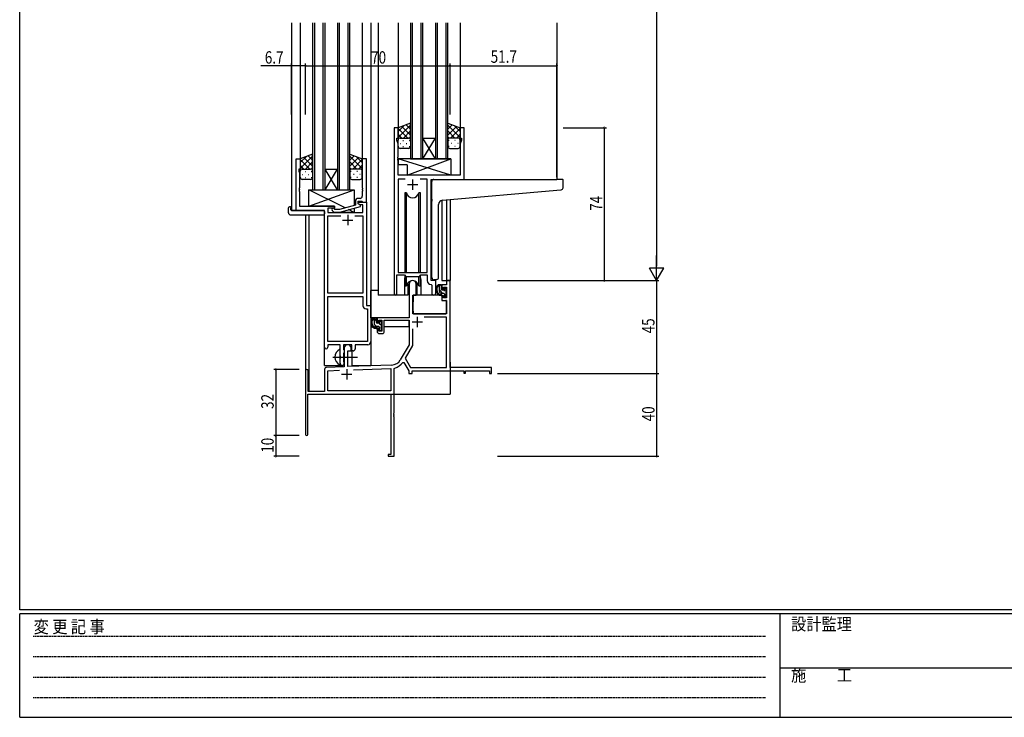
# Model space of a CAD drawing. Extents: x 0 to 1133, y 0 to 806.
# Drawn here: x 4 to 481, y 0 to 338 of the extents above; entities that cross this region are included whole.
import ezdxf

# ---------------------------------------------------------------- set-up
doc = ezdxf.new("R2010")
doc.units = 0
doc.linetypes.add('HIDDEN', pattern=[0.375, 0.25, -0.125])
doc.linetypes.add('YCENTER_1', pattern=[13, 10, -1, 1, -1])
for name, color, linetype in [('YKK_11', 7, 'CONTINUOUS'), ('YKK_12', 2, 'CONTINUOUS'), ('YKK_13', 4, 'CONTINUOUS'), ('YKK_D', 6, 'CONTINUOUS'), ('YKK_ZWAK', 7, 'CONTINUOUS')]:
    doc.layers.add(name, color=color, linetype=linetype)
doc.styles.get("Standard").update_dxf_attribs({"font": 'ROMANS.SHX', "bigfont": 'EXTFONT.SHX'})
doc.styles.add('YKK_OSSTYLE1', font='romans.shx', dxfattribs={"width": 0.9, "bigfont": 'EXTFONT.SHX'})

# ---------------------------------------------------------------- blocks, each defined once
blk = doc.blocks.new('A201')
at = {"layer": 'YKK_ZWAK', "color": 254, "linetype": 'Continuous'}
for p, q in [((21, 35), (21, 410)), ((571, 35), (21, 35)), ((544, 34), (21, 34)), ((21, 9), (21, 34)), ((205, 34), (205, 9)), ((21, 9), (544, 9))]:
    blk.add_line(p, q, dxfattribs=at)
at = {"layer": 'YKK_ZWAK', "color": 131, "linetype": 'HIDDEN'}
for p, q in [((24.28, 28.63), (201.57, 28.63)), ((24.28, 23.68), (201.57, 23.68)), ((24.28, 18.74), (201.57, 18.74)), ((24.28, 13.79), (201.57, 13.79))]:
    blk.add_line(p, q, dxfattribs=at)
at = {"layer": 'YKK_ZWAK', "color": 131, "linetype": 'Continuous'}
blk.add_line((205, 21), (297, 21), dxfattribs=at)
at = {"layer": 'YKK_ZWAK', "color": 131, "linetype": 'Continuous', "style": 'YKK_OSSTYLE1', "width": 0.9}
for s, p in [('設計監理', (207.69, 30.05)), ('変 更 記 事', (24.37, 29.39)), ('施\u3000\u3000工', (207.69, 17.68))]:
    blk.add_text(s, height=3, dxfattribs=at).set_placement(p)

msp = doc.modelspace()

# ---------------------------------------------------------------- linework, layer by layer
at = {"layer": 'YKK_11', "color": 0, "linetype": 'ByBlock', "ltscale": 0.5}
for p, q in [((185.2, 285.28), (185.2, 204.93)), ((187.2, 285.28), (185.2, 285.28)), ((187.2, 280.28), (187.2, 285.28)), ((217.2, 285.28), (217.2, 280.28)), ((219.2, 285.28), (217.2, 285.28)), ((219.2, 260.28), (219.2, 285.28)), ((186.5, 280.28), (187.2, 280.28)), ((186.5, 279.28), (186.5, 280.28)), ((187.13, 277.55), (186.5, 279.28)), ((187.13, 271.24), (187.13, 277.55)), ((217.2, 280.28), (217.9, 280.28)), ((217.9, 279.28), (217.27, 277.55)), ((217.27, 277.55), (217.27, 262.28)), ((217.9, 280.28), (217.9, 279.28)), ((137.8, 245.28), (137.8, 270.28)), ((137.8, 270.28), (139.8, 270.28)), ((139.8, 270.28), (139.8, 265.28)), ((169.8, 270.28), (169.8, 256.24)), ((171.8, 270.28), (169.8, 270.28)), ((171.8, 249.28), (171.8, 270.28)), ((187.01, 271.06), (187.13, 271.24)), ((187.01, 270.51), (187.01, 271.06)), ((187.13, 270.33), (187.01, 270.51)), ((187.01, 270.06), (187.13, 270.24)), ((187.01, 269.51), (187.01, 270.06)), ((187.13, 269.33), (187.01, 269.51)), ((187.13, 270.24), (187.13, 270.33)), ((187.13, 262.28), (187.13, 269.33)), ((139.1, 265.28), (139.1, 264.28)), ((139.8, 265.28), (139.1, 265.28)), ((139.1, 264.28), (139.43, 263.37)), ((139.43, 263.37), (139.43, 256.24)), ((217.27, 262.28), (187.13, 262.28)), ((187.13, 260.35), (187.13, 215.28)), ((190.61, 260.35), (187.13, 260.35)), ((190.61, 260.35), (187.13, 260.35)), ((201.27, 260.35), (197.78, 260.35)), ((201.27, 215.28), (201.27, 260.35)), ((203.2, 211.28), (203.2, 260.28)), ((203.2, 260.28), (219.2, 260.28)), ((139.43, 256.24), (139.31, 256.06)), ((139.31, 256.06), (139.31, 255.51)), ((139.31, 255.51), (139.43, 255.33)), ((139.43, 255.24), (139.31, 255.06)), ((139.31, 255.06), (139.31, 254.51)), ((139.31, 254.51), (139.43, 254.33)), ((139.43, 255.33), (139.43, 255.24)), ((139.43, 254.33), (139.43, 247.28)), ((169.8, 256.24), (169.92, 256.06)), ((169.92, 255.51), (169.8, 255.33)), ((169.8, 255.33), (169.8, 255.24)), ((169.8, 255.24), (169.92, 255.06)), ((169.92, 254.51), (169.8, 254.33)), ((169.8, 254.33), (169.8, 252.08)), ((169.92, 256.06), (169.92, 255.51)), ((169.92, 255.06), (169.92, 254.51)), ((166.5, 249.58), (166.5, 247.76)), ((167.8, 248.48), (167.8, 249.78)), ((167.8, 249.78), (169.6, 249.78)), ((167.8, 249.28), (171.8, 249.28)), ((167.8, 248.48), (167.8, 249.28)), ((169, 247.79), (167.8, 248.48)), ((168.66, 247.98), (167.8, 248.48)), ((168.8, 251.08), (168, 251.08)), ((170.17, 247.98), (168.66, 247.98)), ((169.6, 249.78), (169.8, 249.58)), ((169.8, 249.58), (170.1, 249.28)), ((170.1, 249.28), (171.8, 249.28)), ((170.17, 244.28), (170.17, 247.98)), ((171.8, 249.28), (171.8, 199.28)), ((151.6, 245.28), (137.8, 245.28)), ((139.43, 247.28), (156.4, 247.28)), ((151.6, 179.03), (151.6, 245.28)), ((153.23, 246.28), (153.23, 244.28)), ((156.4, 246.28), (153.23, 246.28)), ((153.23, 244.28), (170.17, 244.28)), ((155.27, 245.26), (156.05, 244.48)), ((156.05, 244.48), (158.89, 244.48)), ((156.54, 245.68), (156.12, 246.11)), ((156.4, 247.28), (156.4, 246.28)), ((158.73, 245.68), (156.54, 245.68)), ((166.5, 247.76), (158.73, 245.68)), ((158.89, 244.48), (169, 247.19)), ((169, 247.19), (169, 247.79)), ((153.23, 205.28), (153.23, 242.65)), ((153.23, 242.65), (159.45, 242.65)), ((166.15, 242.65), (170.17, 242.65)), ((166.15, 242.65), (170.17, 242.65)), ((170.17, 242.65), (170.17, 205.28)), ((187.13, 215.28), (201.27, 215.28)), ((186.5, 204.93), (186.5, 214.08)), ((186.5, 214.08), (190.2, 214.08)), ((190.2, 214.08), (190.93, 213.35)), ((190.93, 213.35), (197.47, 213.35)), ((197.47, 213.35), (198.2, 214.08)), ((198.2, 214.08), (201.27, 214.08)), ((201.27, 214.08), (201.27, 211.35)), ((205.4, 211.28), (203.2, 211.28)), ((205.4, 205.25), (205.4, 211.28)), ((170.17, 205.28), (153.23, 205.28)), ((203.18, 209.36), (203.47, 209.06)), ((203.47, 209.06), (203.47, 205.25)), ((153.23, 181.91), (153.23, 203.65)), ((153.23, 181.91), (153.23, 203.65)), ((153.23, 203.65), (170.17, 203.65)), ((170.17, 203.65), (170.17, 199.15)), ((171.67, 197.65), (172.37, 197.65)), ((171.8, 199.28), (174, 199.28)), ((172.37, 197.65), (172.37, 181.91)), ((174, 199.28), (174, 181.78)), ((172.37, 181.91), (153.23, 181.91)), ((153.1, 180.28), (153.1, 179.03)), ((159.1, 180.28), (153.1, 180.28)), ((159.1, 174.95), (159.1, 180.28)), ((160.73, 180.28), (160.73, 177.97)), ((164.8, 180.28), (160.73, 180.28)), ((160.73, 177.97), (160.87, 177.77)), ((160.87, 177.77), (161.1, 177.48)), ((161.1, 176.58), (160.87, 176.29)), ((161.1, 177.48), (161.1, 176.58)), ((164.8, 177.28), (164.8, 180.28)), ((165.43, 177.28), (164.8, 177.28)), ((172.5, 180.28), (166.43, 180.28)), ((166.43, 180.28), (166.43, 178.28)), ((159.24, 174.76), (159.1, 174.95)), ((159.1, 173.61), (159.24, 173.8)), ((159.1, 171.28), (159.1, 173.61)), ((159.24, 173.8), (159.24, 174.76)), ((160.87, 176.29), (160.73, 176.1)), ((160.73, 176.1), (160.73, 171.97)), ((160.73, 171.97), (160.87, 171.77)), ((160.87, 171.77), (161.1, 171.48)), ((161.1, 171.48), (161.1, 171.28))]:
    msp.add_line(p, q, dxfattribs=at)
at = {"layer": 'YKK_11', "color": 2, "ltscale": 0.5}
for p, q in [((191.7, 257.78), (196.7, 257.78)), ((194.2, 260.28), (194.2, 255.28)), ((162.8, 243.08), (162.8, 238.08)), ((160.3, 240.58), (165.3, 240.58))]:
    msp.add_line(p, q, dxfattribs=at)
at = {"layer": 'YKK_11', "color": 0, "linetype": 'ByBlock', "lineweight": -2}
for p, q in [((210.67, 211.28), (210.67, 209.28)), ((212.3, 211.28), (210.67, 211.28)), ((212.3, 169.28), (212.3, 211.28)), ((192.5, 209.58), (192.5, 193.28)), ((195.9, 204.28), (195.9, 209.58)), ((208.4, 209.28), (208.4, 206.98)), ((210.67, 209.28), (208.4, 209.28)), ((208.4, 206.98), (209.2, 206.98)), ((209.2, 208.08), (210.67, 208.08)), ((209.2, 206.98), (209.2, 208.08)), ((210.67, 208.08), (210.67, 202.88)), ((194.3, 195.28), (194.3, 204.28)), ((194.3, 204.28), (195.9, 204.28)), ((208.4, 203.98), (208.4, 201.68)), ((209.2, 203.98), (208.4, 203.98)), ((208.4, 201.68), (210.67, 201.68)), ((209.2, 202.88), (209.2, 203.98)), ((210.67, 202.88), (209.2, 202.88)), ((210.67, 201.68), (210.67, 195.28)), ((192.5, 193.28), (177, 193.28)), ((177, 193.28), (177, 190.98)), ((177, 190.98), (177.8, 190.98)), ((177.8, 192.08), (179.3, 192.08)), ((177.8, 190.98), (177.8, 192.08)), ((179.3, 192.08), (179.3, 186.88)), ((180.5, 192.08), (192.5, 192.08)), ((180.5, 186.68), (180.5, 192.08)), ((192.5, 192.08), (192.5, 180.28)), ((210.67, 195.28), (194.3, 195.28)), ((210.67, 193.65), (199.81, 193.65)), ((210.67, 169.28), (210.67, 193.65)), ((177, 187.98), (177, 186.68)), ((177.8, 187.98), (177, 187.98)), ((177.8, 186.88), (177.8, 187.98)), ((179.3, 186.88), (177.8, 186.88)), ((194.13, 187.98), (194.13, 179.85)), ((194.13, 187.98), (194.13, 179.85)), ((178, 185.68), (179.5, 185.68)), ((161.1, 178.58), (161.1, 169.62)), ((162.8, 177.28), (164.5, 177.28)), ((162.8, 169.67), (162.8, 177.28)), ((164.5, 177.28), (164.5, 178.58)), ((192.5, 180.28), (188.24, 172.92)), ((194.13, 179.85), (190.63, 173.8)), ((189.43, 171.75), (189.94, 171.73)), ((189.94, 171.73), (192.3, 167.65)), ((190.63, 173.8), (193.24, 169.28)), ((142.3, 167.58), (142.3, 136.88)), ((143.7, 157.68), (143.7, 167.58)), ((151.6, 168.32), (151.6, 157.68)), ((161.1, 169.62), (152.56, 169.32)), ((153.23, 167.71), (158.86, 167.91)), ((153.23, 157.91), (153.23, 167.71)), ((184.09, 170.42), (162.8, 169.67)), ((165.59, 168.14), (183.67, 168.77)), ((165.59, 168.14), (183.67, 168.77)), ((183.67, 168.77), (183.67, 157.91)), ((185.3, 168.69), (185.52, 168.98)), ((185.3, 147.24), (185.3, 168.69)), ((192.3, 167.65), (192.3, 166.28)), ((193.24, 169.28), (210.67, 169.28)), ((193.93, 167.65), (219, 167.65)), ((193.93, 166.28), (193.93, 167.65)), ((232.3, 169.28), (212.3, 169.28)), ((219, 167.65), (219, 166.48)), ((219.8, 167.65), (231.4, 167.65)), ((219.8, 166.48), (219.8, 167.65)), ((231.4, 167.65), (231.4, 166.28)), ((232.3, 166.28), (232.3, 169.28)), ((192.3, 166.28), (193.93, 166.28)), ((219, 166.48), (219.8, 166.48)), ((231.4, 166.28), (232.3, 166.28)), ((151.6, 157.68), (143.7, 157.68)), ((183.67, 157.91), (153.23, 157.91)), ((143.5, 156.28), (183.67, 156.28)), ((143.5, 136.88), (143.5, 156.28)), ((183.67, 156.28), (183.67, 127.18)), ((185.18, 147.06), (185.3, 147.24)), ((185.18, 146.51), (185.18, 147.06)), ((185.3, 146.33), (185.18, 146.51)), ((185.18, 146.06), (185.3, 146.24)), ((185.18, 145.51), (185.18, 146.06)), ((185.3, 145.33), (185.18, 145.51)), ((185.3, 146.24), (185.3, 146.33)), ((185.3, 126.28), (185.3, 145.33)), ((182.3, 127.18), (182.3, 126.28)), ((183.67, 127.18), (182.3, 127.18)), ((182.3, 126.28), (185.3, 126.28))]:
    msp.add_line(p, q, dxfattribs=at)
at = {"layer": 'YKK_11', "color": 2}
for p, q in [((193.9, 191.28), (198.9, 191.28)), ((196.4, 193.78), (196.4, 188.78)), ((162.3, 168.48), (162.3, 163.48)), ((159.8, 165.98), (164.8, 165.98))]:
    msp.add_line(p, q, dxfattribs=at)
at = {"layer": 'YKK_11', "color": 0, "linetype": 'ByBlock', "ltscale": 0.5}
for centre, radius, start, end in [((168, 249.58), 1.5, 90, 180), ((168.8, 252.08), 1, 270, 360), ((155.7, 245.68), 0.6, 45, 225), ((203.27, 211.35), 2, 180, 267.5081), ((204.43, 205.25), 0.965, 180, 0), ((185.85, 204.93), 0.65, 180, 0), ((171.67, 199.15), 1.5, 180, 270), ((172.5, 181.78), 1.5, 270, 360), ((152.35, 179.03), 0.75, 180, 0), ((165.43, 178.28), 1, 270, 360), ((160.1, 171.28), 1, 180, 270), ((160.1, 171.28), 1, 270, 360)]:
    msp.add_arc(centre, radius, start, end, dxfattribs=at)
at = {"layer": 'YKK_11', "color": 0, "linetype": 'ByBlock', "lineweight": -2}
for centre, radius, start, end in [((194.2, 209.58), 1.7, 360, 180), ((178, 186.68), 1, 180, 270), ((179.5, 186.68), 1, 270, 360), ((162.8, 178.58), 1.7, 360, 180), ((183.91, 175.42), 5, 272, 330), ((183.91, 175.42), 6.63, 284.0664, 326.3902), ((143, 167.58), 0.7, 360, 180), ((152.6, 168.32), 1, 92, 180), ((142.9, 136.88), 0.6, 180, 0)]:
    msp.add_arc(centre, radius, start, end, dxfattribs=at)
at = {"layer": 'YKK_12', "ltscale": 1.5}
for p, q in [((135.6, 336.03), (135.6, 245.28)), ((139.8, 336.03), (139.8, 269.78)), ((145.8, 336.03), (145.8, 255.28)), ((146.8, 255.28), (146.8, 336.03)), ((150.8, 336.03), (150.8, 255.28)), ((151.8, 255.28), (151.8, 336.03)), ((157.8, 336.03), (157.8, 255.28)), ((158.8, 255.28), (158.8, 336.03)), ((162.8, 336.03), (162.8, 255.28)), ((163.8, 255.28), (163.8, 336.03)), ((169.8, 336.03), (169.8, 269.78)), ((174, 336.03), (174, 170.28)), ((177.5, 336.03), (177.5, 204.28)), ((187.2, 336.03), (187.2, 284.78)), ((193.2, 336.03), (193.2, 270.28)), ((194.2, 270.28), (194.2, 336.03)), ((198.2, 336.03), (198.2, 270.28)), ((199.2, 270.28), (199.2, 336.03)), ((205.2, 336.03), (205.2, 270.28)), ((206.2, 270.28), (206.2, 336.03)), ((210.2, 336.03), (210.2, 270.28)), ((211.2, 270.28), (211.2, 336.03)), ((217.2, 336.03), (217.2, 284.78)), ((264, 336.03), (264, 260.28)), ((205.2, 270.28), (199.2, 280.28)), ((199.2, 270.28), (205.2, 280.28)), ((199.2, 280.28), (205.2, 280.28)), ((193.2, 270.28), (199.2, 270.28)), ((199.2, 270.28), (205.2, 270.28)), ((205.2, 270.28), (211.2, 270.28)), ((151.8, 265.28), (157.8, 265.28)), ((157.8, 255.28), (151.8, 265.28)), ((151.8, 255.28), (157.8, 265.28)), ((218.9, 260.28), (239.99, 260.28)), ((145.8, 255.28), (151.8, 255.28)), ((151.8, 255.28), (157.8, 255.28)), ((157.8, 255.28), (163.8, 255.28)), ((208.4, 250.14), (208.4, 211.28)), ((210.67, 250.37), (210.67, 211.28)), ((212.3, 250.53), (212.3, 211.28)), ((138.1, 245.28), (135.6, 245.28)), ((142.3, 243.1), (142.3, 167.58)), ((143.93, 243.1), (143.93, 157.68)), ((151.6, 170.28), (151.6, 244.98)), ((190.2, 211.78), (190.2, 204.28)), ((198.2, 211.78), (198.2, 204.28)), ((205.4, 210.98), (205.4, 211.28)), ((208.4, 211.28), (212.3, 211.28)), ((190.2, 204.28), (177.5, 204.28)), ((204.42, 204.28), (198.2, 204.28)), ((204.42, 204.28), (198.2, 204.28)), ((165, 170.28), (165, 177.3)), ((212.3, 171.78), (212.3, 156.28)), ((151.6, 170.28), (160.6, 170.28)), ((160.6, 170.28), (160.6, 170.42)), ((165, 170.28), (174, 170.28)), ((156.8, 156.28), (212.3, 156.28))]:
    msp.add_line(p, q, dxfattribs=at)
for start, end in [(159.6359, 180), (0, 20.3641)]:
    msp.add_arc((194.2, 211.78), 4, start, end, dxfattribs=at)
at = {"layer": 'YKK_13', "ltscale": 1.5}
for p, q in [((193.19, 287.43), (187.19, 285.28)), ((187.19, 280.55), (193.19, 286.55)), ((187.19, 283.38), (190.16, 286.34)), ((193.19, 284.56), (191.08, 286.67)), ((193.19, 279.06), (193.19, 287.43)), ((211.2, 287.43), (217.2, 285.28)), ((211.2, 279.06), (211.2, 287.43)), ((211.2, 284.56), (213.31, 286.67)), ((217.2, 280.55), (211.2, 286.55)), ((217.2, 283.38), (214.24, 286.34)), ((187.19, 285.28), (187.19, 279.28)), ((191.81, 280.28), (187.19, 284.9)), ((188.99, 280.28), (187.19, 282.08)), ((193.19, 281.73), (189, 285.93)), ((189.75, 280.28), (193.19, 283.72)), ((211.2, 281.73), (215.39, 285.93)), ((214.64, 280.28), (211.2, 283.72)), ((212.58, 280.28), (217.2, 284.9)), ((215.4, 280.28), (217.2, 282.08)), ((217.2, 285.28), (217.2, 279.28)), ((187.19, 276.28), (187.19, 279.28)), ((188.11, 277.65), (188.31, 277.65)), ((188.19, 280.28), (191.79, 280.28)), ((188.59, 280.28), (192.19, 280.28)), ((189.53, 279.06), (189.73, 279.06)), ((191.14, 277.65), (191.34, 277.65)), ((192.53, 280.23), (193.19, 280.9)), ((192.56, 279.06), (192.76, 279.06)), ((193.19, 279.28), (193.19, 276.28)), ((211.86, 280.23), (211.2, 280.9)), ((211.2, 279.28), (211.2, 276.28)), ((211.83, 279.06), (211.63, 279.06)), ((215.8, 280.28), (212.2, 280.28)), ((216.2, 280.28), (212.6, 280.28)), ((213.25, 277.65), (213.05, 277.65)), ((214.86, 279.06), (214.66, 279.06)), ((216.28, 277.65), (216.08, 277.65)), ((217.2, 276.28), (217.2, 279.28)), ((145.79, 272.43), (139.79, 270.28)), ((145.79, 269.56), (143.68, 271.67)), ((145.79, 264.06), (145.79, 272.43)), ((163.8, 264.06), (163.8, 272.43)), ((163.8, 272.43), (169.8, 270.28)), ((163.8, 269.56), (165.91, 271.67)), ((192.19, 275.28), (188.19, 275.28)), ((189.53, 276.23), (189.73, 276.23)), ((192.56, 276.23), (192.76, 276.23)), ((211.83, 276.23), (211.63, 276.23)), ((212.2, 275.28), (216.2, 275.28)), ((214.86, 276.23), (214.66, 276.23)), ((139.79, 265.55), (145.79, 271.55)), ((139.79, 268.38), (142.75, 271.34)), ((139.79, 270.28), (139.79, 264.28)), ((144.41, 265.28), (139.79, 269.9)), ((141.59, 265.28), (139.79, 267.08)), ((145.79, 266.73), (141.6, 270.93)), ((142.35, 265.28), (145.79, 268.72)), ((169.8, 265.55), (163.8, 271.55)), ((163.8, 266.73), (167.99, 270.93)), ((167.24, 265.28), (163.8, 268.72)), ((165.18, 265.28), (169.8, 269.9)), ((169.8, 268.38), (166.84, 271.34)), ((168, 265.28), (169.8, 267.08)), ((169.8, 270.28), (169.8, 264.28)), ((212.62, 262.28), (187.13, 270.28)), ((212.62, 270.28), (187.13, 270.28)), ((187.13, 270.28), (187.13, 267.28)), ((191.62, 267.28), (187.13, 267.28)), ((191.62, 262.28), (212.62, 270.28)), ((191.62, 267.28), (191.62, 262.28)), ((212.62, 270.28), (212.62, 262.28)), ((139.79, 261.28), (139.79, 264.28)), ((140.71, 262.65), (140.91, 262.65)), ((140.79, 265.28), (144.39, 265.28)), ((141.19, 265.28), (144.79, 265.28)), ((142.13, 264.06), (142.33, 264.06)), ((143.74, 262.65), (143.94, 262.65)), ((145.13, 265.23), (145.79, 265.9)), ((145.16, 264.06), (145.36, 264.06)), ((145.79, 264.28), (145.79, 261.28)), ((164.46, 265.23), (163.8, 265.9)), ((163.8, 264.28), (163.8, 261.28)), ((164.43, 264.06), (164.23, 264.06)), ((168.4, 265.28), (164.8, 265.28)), ((168.8, 265.28), (165.2, 265.28)), ((165.85, 262.65), (165.65, 262.65)), ((167.46, 264.06), (167.26, 264.06)), ((168.88, 262.65), (168.68, 262.65)), ((169.8, 261.28), (169.8, 264.28)), ((212.62, 262.28), (191.62, 262.28)), ((144.79, 260.28), (140.79, 260.28)), ((142.13, 261.23), (142.33, 261.23)), ((145.16, 261.23), (145.36, 261.23)), ((164.43, 261.23), (164.23, 261.23)), ((164.8, 260.28), (168.8, 260.28)), ((167.46, 261.23), (167.26, 261.23)), ((203.5, 250.73), (203.5, 259.28)), ((204.5, 260.28), (264, 260.28)), ((266.7, 260.28), (264, 260.28)), ((267, 256.2), (267, 259.98)), ((143.9, 247.28), (143.9, 255.28)), ((161.57, 246.44), (143.9, 255.28)), ((143.9, 247.28), (165.9, 255.28)), ((143.9, 255.28), (165.9, 255.28)), ((165.9, 255.28), (165.9, 247.6)), ((190.45, 253.78), (190.45, 215.28)), ((191.24, 253.78), (190.45, 253.78)), ((191.24, 215.28), (191.24, 253.78)), ((197.15, 215.28), (197.15, 253.78)), ((197.95, 253.78), (197.15, 253.78)), ((197.95, 215.28), (197.95, 253.78)), ((208.62, 250.18), (264.08, 255.03)), ((264.08, 255.03), (266.08, 255.2)), ((203.5, 250.73), (203.5, 249.73)), ((203.5, 212.73), (203.5, 249.73)), ((206.8, 212.84), (206.8, 248.18)), ((134.11, 244.1), (134.11, 246.47)), ((135.11, 246.98), (135.3, 246.98)), ((135.11, 243.1), (151.1, 243.1)), ((135.3, 246.98), (135.3, 246.48)), ((135.3, 245.58), (135.3, 246.48)), ((135.6, 245.28), (151.1, 245.28)), ((156.4, 247.28), (143.9, 247.28)), ((151.6, 244.78), (151.6, 244.1)), ((151.6, 244.1), (151.6, 243.6)), ((156.4, 245.83), (156.4, 247.28)), ((156.4, 244.28), (156.4, 244.48)), ((165.9, 244.28), (156.4, 244.28)), ((165.9, 244.28), (163.19, 245.64)), ((165.9, 246.36), (165.9, 244.28)), ((190.45, 213.83), (190.45, 208.78)), ((191.24, 208.78), (191.24, 213.35)), ((191.95, 210.27), (191.95, 204.28)), ((196.45, 204.28), (196.45, 210.27)), ((197.15, 208.78), (197.15, 213.35)), ((197.95, 208.78), (197.95, 213.83)), ((205.8, 211.84), (204.58, 211.73)), ((205.8, 211.84), (205.88, 211.85)), ((174, 193.28), (174, 206.48)), ((177.5, 206.48), (174, 206.48)), ((190.45, 208.78), (191.24, 208.78)), ((191.95, 206.48), (192.5, 206.48)), ((197.15, 208.78), (197.95, 208.78)), ((207.87, 209.28), (206.57, 209.28)), ((207.17, 206.08), (207.17, 209.28)), ((208.17, 206.98), (208.17, 208.98)), ((209.27, 205.08), (208.17, 205.08)), ((209.11, 206.68), (208.47, 206.68)), ((209.57, 207.48), (209.57, 207.14)), ((210.58, 207.2), (210.08, 207.7)), ((210.47, 204.18), (210.47, 206.18)), ((210.67, 206.38), (210.67, 206.98)), ((191.95, 204.28), (190.2, 204.28)), ((194.4, 201.78), (194.3, 201.78)), ((194.42, 203.99), (194.37, 197.78)), ((208.3, 204.28), (194.72, 204.28)), ((198.2, 204.28), (196.45, 204.28)), ((208.3, 204.28), (208.37, 201.68)), ((208.37, 201.68), (210.33, 201.68)), ((209.57, 204.78), (209.57, 203.48)), ((209.87, 203.18), (210.37, 203.18)), ((210.67, 197.78), (210.63, 201.39)), ((210.67, 203.48), (210.67, 203.98)), ((194.3, 196.85), (194.37, 196.77)), ((194.37, 197.78), (194.39, 195.58)), ((210.65, 195.58), (210.67, 197.78)), ((192.2, 193.28), (174, 193.28)), ((174.2, 193.28), (174.2, 192.03)), ((176.47, 193.28), (175.17, 193.28)), ((175.77, 190.08), (175.77, 193.28)), ((176.77, 190.98), (176.77, 192.98)), ((177.71, 190.68), (177.07, 190.68)), ((178.17, 191.48), (178.17, 191.14)), ((179.18, 191.2), (178.68, 191.7)), ((179.27, 190.38), (179.27, 190.98)), ((192.4, 192), (192.4, 188.98)), ((194.69, 195.28), (210.35, 195.28)), ((174.2, 189.89), (174.2, 188.98)), ((174.2, 188.98), (174.78, 188.98)), ((175.48, 188.98), (178.09, 188.98)), ((177.87, 189.08), (176.77, 189.08)), ((178.17, 188.78), (178.17, 187.48)), ((178.47, 187.18), (178.97, 187.18)), ((179.07, 188.18), (179.07, 190.18)), ((179.07, 188.98), (179.3, 188.98)), ((179.27, 187.48), (179.27, 187.98)), ((192.4, 188.98), (180.5, 188.98)), ((159.1, 170.69), (159.1, 177.88))]:
    msp.add_line(p, q, dxfattribs=at)
at = {"layer": 'YKK_13'}
for p, q in [((208.84, 205.08), (207.17, 206.76)), ((208.17, 208.58), (207.47, 209.28)), ((210.55, 206.2), (209.57, 207.18)), ((210.61, 203.31), (209.57, 204.36)), ((176.77, 191.9), (175.77, 192.9)), ((176.75, 189.08), (175.77, 190.07)), ((178.65, 187.18), (178.17, 187.67)), ((179.07, 189.6), (178.23, 190.44))]:
    msp.add_line(p, q, dxfattribs=at)
at = {"layer": 'YKK_13', "linetype": 'YCENTER_1', "ltscale": 1.5}
msp.add_line((155.6, 174.28), (167.58, 174.28), dxfattribs=at)
at = {"layer": 'YKK_13', "ltscale": 1.5}
for centre, radius, start, end in [((188.19, 279.28), 1, 90, 180), ((188.19, 279.28), 1, 90, 180), ((192.19, 279.28), 1, 360, 90), ((192.19, 279.28), 1, 360, 90), ((212.2, 279.28), 1, 90, 180), ((212.2, 279.28), 1, 90, 180), ((216.2, 279.28), 1, 360, 90), ((216.2, 279.28), 1, 360, 90), ((188.19, 276.28), 1, 180, 270), ((192.19, 276.28), 1, 270, 360), ((212.2, 276.28), 1, 180, 270), ((216.2, 276.28), 1, 270, 360), ((140.79, 264.28), 1, 90, 180), ((140.79, 264.28), 1, 90, 180), ((144.79, 264.28), 1, 360, 90), ((144.79, 264.28), 1, 360, 90), ((164.8, 264.28), 1, 90, 180), ((164.8, 264.28), 1, 90, 180), ((168.8, 264.28), 1, 360, 90), ((168.8, 264.28), 1, 360, 90), ((140.79, 261.28), 1, 180, 270), ((144.79, 261.28), 1, 270, 360), ((164.8, 261.28), 1, 180, 270), ((168.8, 261.28), 1, 270, 360), ((204.5, 259.28), 1, 135.573, 180), ((204.5, 259.28), 1, 90, 135.573), ((204.5, 259.28), 1, 121.3669, 135.573), ((266.7, 259.98), 0.3, 0, 90), ((194.2, 254.28), 3, 189.598, 350.4058), ((266, 256.2), 1, 275, 0), ((208.8, 248.18), 2, 95, 180), ((134.57, 246.49), 0.462, 136.9505, 182.0465), ((135.11, 244.1), 1, 180, 269.9949), ((134.88, 245.85), 1.15, 78.4947, 123.877), ((135.6, 245.58), 0.3, 180, 270), ((151.1, 244.78), 0.5, 0, 90), ((151.1, 243.6), 0.5, 269.9989, 0), ((194.2, 208.28), 3, 9.5942, 170.4066), ((204.5, 212.73), 1, 180, 275), ((205.8, 212.84), 1, 275, 0), ((208.28, 206.96), 2.89, 126.4519, 263.9039), ((208.37, 207), 2.5, 139.4581, 259.2522), ((206.31, 208.88), 0.3, 301.6219, 336.9504), ((206.77, 208.68), 0.2, 36.8699, 156.9504), ((207.17, 208.98), 0.3, 216.8699, 270), ((208.17, 206.08), 1, 180, 270), ((207.87, 208.98), 0.3, 0, 90), ((208.47, 206.98), 0.3, 180, 270), ((209.11, 206.38), 0.3, 33.0557, 90), ((209.27, 204.78), 0.3, 0, 90), ((209.57, 206.68), 0.25, 213.0557, 56.9443), ((209.87, 207.48), 0.3, 45, 180), ((209.87, 207.14), 0.3, 180, 236.9443), ((210.47, 206.38), 0.2, 270, 0), ((210.37, 206.98), 0.3, 0, 45), ((194.72, 203.98), 0.3, 90, 179.5), ((208.04, 204.33), 0.25, 253.6388, 125.5816), ((209.87, 203.48), 0.3, 180, 270), ((210.33, 201.38), 0.3, 0.5, 90), ((210.37, 203.48), 0.3, 270, 0), ((210.47, 203.98), 0.2, 0, 90), ((194.69, 195.58), 0.3, 180.5, 270), ((210.35, 195.58), 0.3, 270, 359.5), ((176.88, 190.96), 2.89, 126.4519, 263.9039), ((176.97, 191), 2.5, 139.4581, 259.2522), ((174.91, 192.88), 0.3, 301.6219, 336.9504), ((175.37, 192.68), 0.2, 36.8699, 156.9504), ((175.77, 192.98), 0.3, 216.8699, 270), ((176.47, 192.98), 0.3, 0, 90), ((177.07, 190.98), 0.3, 180, 270), ((177.71, 190.38), 0.3, 33.0557, 90), ((178.17, 190.68), 0.25, 213.0557, 56.9443), ((178.47, 191.48), 0.3, 45, 180), ((178.47, 191.14), 0.3, 180, 236.9443), ((178.97, 190.98), 0.3, 0, 45), ((176.77, 190.08), 1, 180, 270), ((176.64, 188.33), 0.25, 253.6388, 125.5816), ((177.87, 188.78), 0.3, 0, 90), ((178.47, 187.48), 0.3, 180, 270), ((178.97, 187.48), 0.3, 270, 0), ((179.07, 190.38), 0.2, 270, 0), ((179.07, 187.98), 0.2, 0, 90), ((160.8, 174.28), 4.2, 117.281, 242.719), ((158.94, 177.88), 0.154, 0, 117.281), ((158.94, 170.69), 0.154, 242.719, 0)]:
    msp.add_arc(centre, radius, start, end, dxfattribs=at)
at = {"layer": 'YKK_D'}
for p, q in [((312.3, 604.28), (312.3, 218.28)), ((135.6, 315.28), (120.7, 315.28)), ((135.6, 291.73), (135.6, 316.28)), ((142.3, 315.28), (135.6, 315.28)), ((142.3, 291.73), (142.3, 316.28)), ((142.3, 291.73), (142.3, 316.28)), ((142.3, 315.28), (212.3, 315.28)), ((212.3, 291.73), (212.3, 316.28)), ((212.3, 291.73), (212.3, 316.28)), ((212.3, 315.28), (264, 315.28)), ((264, 261.28), (264, 316.28)), ((267, 285.28), (288, 285.28)), ((287, 211.28), (287, 285.28)), ((235.3, 211.28), (313.3, 211.28)), ((235.3, 211.28), (313.3, 211.28)), ((267, 211.28), (288, 211.28)), ((312.3, 211.28), (312.3, 166.28)), ((139.3, 168.28), (126.94, 168.28)), ((127.94, 168.28), (127.94, 136.28)), ((235.3, 166.28), (313.3, 166.28)), ((235.3, 166.28), (313.3, 166.28)), ((312.3, 166.28), (312.3, 126.28)), ((139.3, 136.28), (126.94, 136.28)), ((139.3, 136.28), (126.94, 136.28)), ((127.94, 136.28), (127.94, 126.28)), ((139.3, 126.28), (126.94, 126.28)), ((235.3, 126.28), (313.3, 126.28))]:
    msp.add_line(p, q, dxfattribs=at)
at = {"layer": 'YKK_D', "lineweight": -2}
for p, q in [((312.3, 211.28), (312.3, 223.41)), ((315.8, 217.35), (308.8, 217.35)), ((312.3, 211.28), (308.8, 217.35)), ((312.3, 211.28), (315.8, 217.35))]:
    msp.add_line(p, q, dxfattribs=at)
at = {"layer": 'YKK_D', "linetype": 'ByBlock', "const_width": 0.85}
for points in [[(135.7, 315.28, 1), (135.49, 315.28, 1)], [(142.4, 315.28, 1), (142.19, 315.28, 1)], [(142.19, 315.28, 1), (142.4, 315.28, 1)], [(212.4, 315.28, 1), (212.19, 315.28, 1)], [(212.19, 315.28, 1), (212.4, 315.28, 1)], [(263.89, 315.28, 1), (264.1, 315.28, 1)], [(287, 285.18, 1), (287, 285.39, 1)], [(287, 211.39, 1), (287, 211.18, 1)], [(127.94, 168.18, 1), (127.94, 168.39, 1)], [(312.3, 166.18, 1), (312.3, 166.39, 1)], [(312.3, 166.39, 1), (312.3, 166.18, 1)], [(127.94, 136.18, 1), (127.94, 136.39, 1)], [(127.94, 136.39, 1), (127.94, 136.18, 1)], [(127.94, 126.39, 1), (127.94, 126.18, 1)], [(312.3, 126.39, 1), (312.3, 126.18, 1)]]:
    msp.add_lwpolyline(points, format="xyb", close=True, dxfattribs=at)

# ---------------------------------------------------------------- block references
at = {"layer": 'YKK_ZWAK', "xscale": 2, "yscale": 2, "zscale": 2}
msp.add_blockref('A201', (-38, -18), dxfattribs=at)

# ---------------------------------------------------------------- texts
at = {"layer": 'YKK_D', "width": 0.8}
for s, p in [('6.7', (122.65, 316.28)), ('70', (174.1, 316.28)), ('51.7', (231.98, 316.68))]:
    msp.add_text(s, height=6, dxfattribs=at).set_placement(p)
for s, p in [('74', (286, 245.08)), ('45', (311.3, 185.75)), ('32', (126.94, 149.2)), ('40', (311.3, 143.19)), ('10', (126.94, 127.98))]:
    msp.add_text(s, height=6, rotation=90, dxfattribs=at).set_placement(p)

doc.saveas('drawing.dxf')
